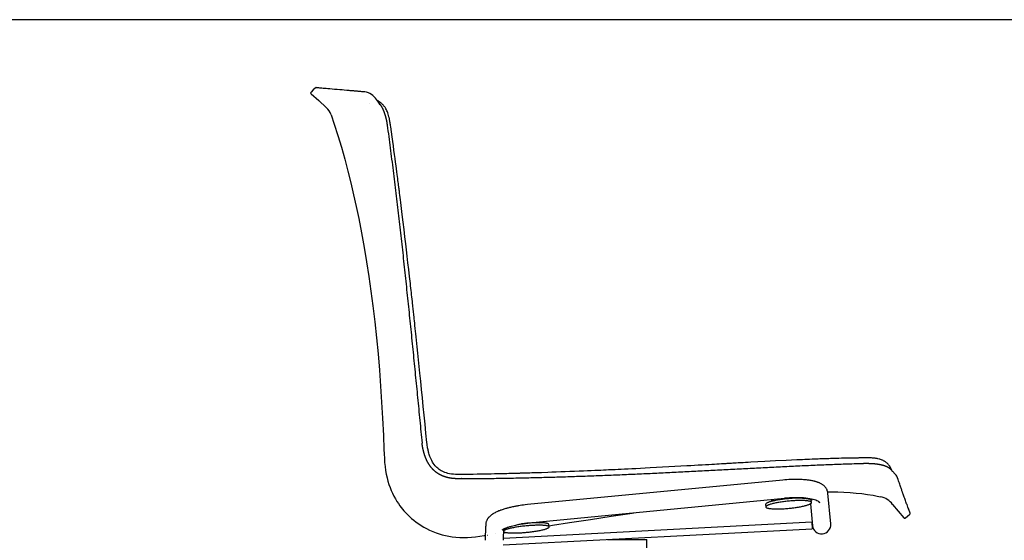
# Model space of a CAD drawing. Extents: x 90 to 2583, y 46 to 1800.
# Drawn here: x 1276 to 2136, y 1346 to 1800 of the extents above; entities that cross this region are included whole.
import ezdxf

# ---------------------------------------------------------------- set-up
doc = ezdxf.new("R2010")
doc.units = 0
doc.header["$LTSCALE"] = 9
doc.layers.get('0').update_dxf_attribs({"linetype": 'CONTINUOUS'})

msp = doc.modelspace()

# ---------------------------------------------------------------- linework, layer by layer
at = {"color": 7, "linetype": 'CONTINUOUS'}
for p, q in [((2583, 1800), (90, 1800)), ((1530.67, 1735.45), (1530.67, 1735.45)), ((1581.65, 1727.01), (1581.75, 1726.87)), ((1631.74, 1431.2), (1631.74, 1431.19)), ((2036.7, 1407.82), (2036.71, 1407.81)), ((2037.25, 1407.21), (2037.18, 1407.43)), ((2037.21, 1407.35), (2037.27, 1407.19)), ((2040.82, 1403.32), (2040.47, 1403.7)), ((1942.48, 1398.52), (1719.5, 1377.05)), ((1984.32, 1360.26), (1981.73, 1387.08)), ((1721.03, 1361.12), (1944.01, 1382.59)), ((1927.44, 1377.24), (1927.65, 1375.08)), ((1932.64, 1381.5), (1932.69, 1380.89)), ((1957.64, 1382.81), (1957.64, 1382.97)), ((1966.55, 1377.83), (1968.39, 1358.71)), ((1967.47, 1378.91), (1967.26, 1381.07)), ((2038.27, 1377.26), (2038.27, 1377.26)), ((1683.15, 1358.46), (1683.15, 1358.48)), ((1698.6, 1347.94), (1967.79, 1362.04)), ((1738.45, 1357.64), (1738.24, 1359.81)), ((1967.79, 1362.04), (1968.1, 1356.05)), ((1984.32, 1360.16), (1984.32, 1360.26)), ((1984.33, 1360.14), (1984.32, 1360.16)), ((2048.02, 1365.66), (2048.02, 1365.66)), ((2048.02, 1365.66), (2048.02, 1365.66)), ((1684.51, 1350.46), (1684.58, 1350.47)), ((1691.97, 1351.5), (1691.95, 1351.5)), ((1698.45, 1355.73), (1698.64, 1353.81)), ((1698.47, 1341.92), (1968.1, 1356.05)), ((1698.82, 1352.63), (1700.38, 1352.87)), ((1977, 1351.68), (1977.02, 1351.68)), ((1789.4, 1346.69), (1823.79, 1346.69)), ((1823.79, 1335.19), (1823.79, 1346.69))]:
    msp.add_line(p, q, dxfattribs=at)
at = {"color": 7, "linetype": 'CONTINUOUS', "flags": 128}
for points in [[(1534.11, 1740.41), (1532.53, 1738.82), (1530.62, 1736.89)], [(1577.43, 1737.03), (1576.22, 1737.13), (1575.12, 1737.23), (1574.13, 1737.31), (1573.23, 1737.39), (1572.44, 1737.46), (1571.75, 1737.51), (1571.16, 1737.57), (1570.66, 1737.61), (1570.24, 1737.64), (1569.91, 1737.67), (1569.67, 1737.69), (1569.49, 1737.71), (1569.3, 1737.72), (1568.96, 1737.75), (1568.58, 1737.78), (1568.08, 1737.83), (1567.52, 1737.87), (1566.91, 1737.93), (1566.23, 1737.98), (1565.51, 1738.05), (1564.75, 1738.11), (1564, 1738.17), (1561.76, 1738.37), (1559.67, 1738.54), (1557.71, 1738.71), (1555.9, 1738.87), (1553.46, 1739.07), (1551.2, 1739.27), (1549.11, 1739.45), (1547.18, 1739.62), (1545.4, 1739.77), (1543.91, 1739.91), (1542.55, 1740.03), (1541.31, 1740.14), (1540.19, 1740.25), (1539.2, 1740.34), (1538.32, 1740.42), (1537.57, 1740.49), (1537.33, 1740.51), (1537.11, 1740.53), (1536.9, 1740.55), (1536.71, 1740.57), (1536.52, 1740.59), (1536.37, 1740.6), (1536.21, 1740.62), (1536.05, 1740.63), (1535.89, 1740.65), (1535.73, 1740.66), (1535.56, 1740.68), (1535.4, 1740.69), (1535.25, 1740.71), (1535.11, 1740.72), (1535, 1740.73), (1534.91, 1740.74), (1534.85, 1740.74), (1534.83, 1740.75)], [(1530.67, 1735.45), (1537.32, 1729.44), (1543.98, 1723.44)], [(1591.05, 1725.9), (1589.53, 1728.02), (1587.83, 1730.39)], [(1600.17, 1706.63), (1600.02, 1707.63), (1599.9, 1708.45), (1599.8, 1709.1), (1599.73, 1709.58), (1599.68, 1709.9), (1599.63, 1710.22), (1599.55, 1710.74), (1599.45, 1711.27), (1599.35, 1711.88), (1599.24, 1712.49), (1599.12, 1713.15), (1599, 1713.75), (1598.89, 1714.28), (1598.77, 1714.83), (1598.64, 1715.4), (1598.37, 1716.45), (1598.05, 1717.54), (1597.67, 1718.68), (1597.27, 1719.71), (1596.9, 1720.59), (1596.49, 1721.43), (1596.04, 1722.27), (1595.6, 1723), (1595.32, 1723.44), (1594.97, 1723.95), (1594.62, 1724.42), (1594.29, 1724.85), (1593.9, 1725.31), (1593.49, 1725.77), (1593.15, 1726.12), (1592.83, 1726.43), (1592.43, 1726.81), (1592, 1727.19), (1591.61, 1727.5), (1591.22, 1727.81), (1590.77, 1728.13), (1590.32, 1728.43), (1589.96, 1728.66), (1589.61, 1728.87), (1589.18, 1729.11), (1588.71, 1729.35), (1588.51, 1729.45)], [(1548.11, 1717.15), (1550.84, 1709.02), (1554.05, 1698.91), (1557.11, 1688.7), (1560.03, 1678.4), (1562.79, 1668.02), (1565.38, 1657.75), (1567.83, 1647.41), (1570.15, 1637), (1572.34, 1626.54), (1574.79, 1614.01), (1577.08, 1601.41), (1579.19, 1588.75), (1581.16, 1576.04), (1582.97, 1563.28), (1584.63, 1550.49), (1586.28, 1536.5), (1587.78, 1522.5), (1589.11, 1508.48), (1590.31, 1494.47), (1591.36, 1480.46), (1592.28, 1466.48), (1593.07, 1452.53), (1593.81, 1437.24), (1594.3, 1425.14)], [(1631.75, 1431.2), (1630.93, 1439.34), (1630.13, 1447.32), (1629.35, 1455.12), (1628.58, 1462.75), (1627.83, 1470.21), (1627.1, 1477.51), (1626.37, 1484.63), (1625.66, 1491.59), (1625.05, 1497.58), (1624.45, 1503.43), (1623.86, 1509.16), (1623.28, 1514.76), (1622.98, 1517.64), (1622.68, 1520.48), (1622.38, 1523.28), (1622.1, 1525.94), (1621.84, 1528.44), (1621.59, 1530.79), (1621.34, 1533.17), (1621.11, 1535.36), (1620.89, 1537.37), (1620.7, 1539.18), (1620.52, 1540.81), (1620.37, 1542.26), (1620.23, 1543.51), (1620.12, 1544.5), (1620.03, 1545.35), (1619.96, 1546.05), (1619.89, 1546.67), (1619.81, 1547.45), (1619.7, 1548.42), (1619.57, 1549.58), (1619.43, 1550.94), (1619.26, 1552.48), (1619.07, 1554.22), (1618.86, 1556.14), (1618.63, 1558.26), (1618.43, 1560.06), (1618.22, 1561.98), (1618, 1563.97), (1617.78, 1565.95), (1617.56, 1567.92), (1617.34, 1569.86), (1616.64, 1576.12), (1615.95, 1582.19), (1615.28, 1588.05), (1614.63, 1593.71), (1613.99, 1599.18), (1613.38, 1604.44), (1612.64, 1610.62), (1611.88, 1616.97), (1611.1, 1623.48), (1610.28, 1630.14), (1609.97, 1632.71), (1609.64, 1635.3), (1609.32, 1637.92), (1609, 1640.5), (1608.7, 1642.88), (1608.42, 1645.06), (1608.17, 1647.03), (1607.95, 1648.8), (1607.75, 1650.35), (1607.62, 1651.39), (1607.5, 1652.3), (1607.45, 1652.7), (1607.41, 1653.01), (1607.38, 1653.23), (1607.36, 1653.35), (1607.35, 1653.48), (1607.3, 1653.85), (1607.22, 1654.44), (1607.13, 1655.16), (1607.02, 1656.05), (1606.88, 1657.12), (1606.72, 1658.36), (1606.53, 1659.79), (1606.33, 1661.39), (1606.09, 1663.17), (1605.84, 1665.12), (1605.56, 1667.25), (1605.22, 1669.85), (1604.84, 1672.67), (1604.44, 1675.71), (1604, 1678.97), (1603.54, 1682.46), (1603.03, 1686.16), (1602.53, 1689.86), (1601.99, 1693.76), (1601.42, 1697.85), (1600.81, 1702.14), (1600.17, 1706.63)], [(1663.04, 1403.37), (1660.77, 1403.31), (1658.65, 1403.3), (1656.68, 1403.37), (1654.85, 1403.51), (1653.14, 1403.71), (1651.59, 1403.98), (1650.15, 1404.3), (1648.81, 1404.67), (1647.57, 1405.09), (1646.29, 1405.6), (1645.15, 1406.14), (1644.15, 1406.69), (1643.26, 1407.24), (1642.48, 1407.78), (1641.81, 1408.29), (1641.2, 1408.8), (1640.53, 1409.4), (1639.8, 1410.12), (1639.03, 1410.98), (1638.22, 1411.98), (1637.39, 1413.15), (1636.72, 1414.23), (1636.05, 1415.42), (1635.45, 1416.62), (1634.93, 1417.79), (1634.48, 1418.93), (1634.11, 1419.96), (1633.79, 1420.93), (1633.52, 1421.85), (1633.28, 1422.71), (1633.08, 1423.5), (1632.89, 1424.32), (1632.75, 1424.99), (1632.59, 1425.75), (1632.42, 1426.62), (1632.25, 1427.58), (1632.08, 1428.65), (1631.91, 1429.85), (1631.75, 1431.19)], [(1594.31, 1425.14), (1594.46, 1421.24), (1594.64, 1417.45), (1594.9, 1413.78), (1595.26, 1410.24), (1595.72, 1406.83), (1596.29, 1403.55), (1596.98, 1400.42), (1597.76, 1397.42), (1598.64, 1394.58), (1599.6, 1391.88), (1600.63, 1389.33), (1601.72, 1386.93), (1602.98, 1384.42), (1604.28, 1382.09), (1605.59, 1379.93), (1606.9, 1377.95), (1608.19, 1376.13), (1609.45, 1374.47), (1610.6, 1373.05), (1611.71, 1371.76), (1612.76, 1370.58), (1613.87, 1369.4), (1615.1, 1368.15), (1616.66, 1366.66), (1618.39, 1365.11), (1620.32, 1363.5), (1622.44, 1361.86), (1624.77, 1360.21), (1626.88, 1358.84), (1629.14, 1357.48), (1631.55, 1356.16), (1634.13, 1354.89), (1636.86, 1353.68), (1639.76, 1352.56), (1642.37, 1351.67), (1645.1, 1350.87), (1647.94, 1350.16), (1650.9, 1349.57), (1653.96, 1349.09), (1657.13, 1348.74), (1660.4, 1348.53), (1663.75, 1348.46), (1667.2, 1348.53), (1670.72, 1348.74), (1674.33, 1349.07), (1678.01, 1349.52), (1681.77, 1350.05), (1682.69, 1350.19)], [(2008.12, 1417.74), (2004.9, 1417.69), (2001.86, 1417.64), (1998.99, 1417.58), (1996.28, 1417.52), (1993.75, 1417.46), (1991.38, 1417.4), (1989.31, 1417.34), (1987.38, 1417.29), (1985.61, 1417.24), (1983.98, 1417.19), (1982.51, 1417.14), (1981.18, 1417.1), (1980, 1417.06), (1978.98, 1417.03), (1978.1, 1417), (1977.38, 1416.97), (1976.5, 1416.94), (1975.63, 1416.91), (1974.75, 1416.88), (1973.39, 1416.83), (1971.8, 1416.77), (1969.99, 1416.7), (1967.96, 1416.62), (1965.7, 1416.53), (1963.78, 1416.45), (1961.71, 1416.37), (1959.51, 1416.27), (1957.17, 1416.17), (1954.7, 1416.06), (1945.26, 1415.61), (1935.92, 1415.14), (1926.68, 1414.66), (1914.64, 1414), (1912.29, 1413.87), (1909.95, 1413.74), (1907.69, 1413.62), (1905.62, 1413.5), (1903.59, 1413.39), (1901.78, 1413.29), (1900.19, 1413.2), (1898.82, 1413.12), (1897.66, 1413.05), (1896.73, 1413), (1896.15, 1412.97), (1895.69, 1412.94), (1895.16, 1412.91), (1894.47, 1412.87), (1893.62, 1412.82), (1892.62, 1412.77), (1890.86, 1412.67), (1888.98, 1412.56), (1886.99, 1412.44), (1884.89, 1412.32), (1882.69, 1412.2), (1880.38, 1412.07), (1877.95, 1411.93), (1874.99, 1411.76), (1871.89, 1411.58), (1868.63, 1411.4), (1865.32, 1411.21), (1862, 1411.02), (1858.68, 1410.84), (1842.95, 1409.96), (1826.63, 1409.09), (1822.33, 1408.86), (1818.1, 1408.64), (1814.08, 1408.44), (1810.66, 1408.26), (1807.42, 1408.1), (1804.34, 1407.95), (1801.43, 1407.81), (1798.68, 1407.68), (1796.11, 1407.55), (1794.03, 1407.46), (1792.08, 1407.37), (1790.19, 1407.28), (1788.16, 1407.18), (1785.98, 1407.09), (1783.64, 1406.98), (1781.15, 1406.87), (1778.23, 1406.74), (1775.13, 1406.61), (1771.83, 1406.47), (1768.35, 1406.32), (1764.68, 1406.17), (1760.69, 1406.01), (1756.56, 1405.85), (1752.5, 1405.69), (1748.53, 1405.54), (1744.66, 1405.4), (1740.88, 1405.27), (1737.19, 1405.14), (1731.69, 1404.95), (1726.42, 1404.78), (1724.81, 1404.73), (1723.22, 1404.68), (1721.66, 1404.64), (1720.12, 1404.59), (1718.67, 1404.55), (1717, 1404.5), (1715.55, 1404.45), (1714.31, 1404.42), (1713.29, 1404.39), (1712.49, 1404.37), (1712.14, 1404.36), (1711.81, 1404.35), (1711.48, 1404.34), (1711.14, 1404.33), (1710.71, 1404.32), (1710.12, 1404.3), (1709.39, 1404.28), (1708.49, 1404.26), (1707.44, 1404.23), (1706.21, 1404.2), (1704.81, 1404.16), (1703.26, 1404.13), (1701.54, 1404.08), (1699.65, 1404.04), (1697.65, 1403.99), (1695.49, 1403.94), (1693.17, 1403.89), (1690.69, 1403.83), (1688.01, 1403.78), (1685.16, 1403.72), (1682.15, 1403.67), (1678.98, 1403.61), (1675.64, 1403.56), (1672.21, 1403.5), (1668.62, 1403.45), (1664.87, 1403.4), (1663.04, 1403.37)], [(2036.97, 1408.25), (2036.7, 1408.9), (2036.43, 1409.43), (2036.2, 1409.84), (2036.03, 1410.11), (2035.93, 1410.27), (2035.82, 1410.44), (2035.69, 1410.63), (2035.41, 1411.02), (2035.1, 1411.42), (2034.78, 1411.81), (2034.35, 1412.29), (2033.95, 1412.7), (2033.52, 1413.1), (2033.01, 1413.56), (2032.39, 1414.04), (2031.95, 1414.36), (2031.54, 1414.63), (2031.21, 1414.84), (2030.84, 1415.06), (2030.35, 1415.33), (2029.91, 1415.55), (2029.56, 1415.72), (2029.18, 1415.89), (2028.48, 1416.18), (2027.82, 1416.42), (2027.17, 1416.63), (2026.4, 1416.85), (2025.46, 1417.07), (2024.76, 1417.22), (2024.19, 1417.32), (2023.7, 1417.4), (2023.14, 1417.48), (2022.5, 1417.55), (2021.82, 1417.62), (2021.19, 1417.68), (2020.61, 1417.72), (2019.95, 1417.75), (2019.25, 1417.79), (2018.71, 1417.8), (2018.23, 1417.82), (2017.58, 1417.83), (2016.8, 1417.84), (2015.88, 1417.84), (2015.1, 1417.84), (2014.33, 1417.84), (2013.53, 1417.83), (2012.8, 1417.83), (2012.13, 1417.82), (2011.41, 1417.81), (2010.6, 1417.79), (2009.73, 1417.77), (2008.88, 1417.75), (2008.11, 1417.74)], [(2040.82, 1403.32), (2040.47, 1403.7), (2040.2, 1403.99), (2040.12, 1404.08), (2040.06, 1404.15), (2039.9, 1404.32), (2039.66, 1404.58), (2039.37, 1404.9), (2039.04, 1405.25), (2038.65, 1405.68), (2038.26, 1406.1), (2037.88, 1406.52), (2037.67, 1406.74), (2037.45, 1406.99), (2037.12, 1407.35), (2036.7, 1407.81)], [(2037.35, 1407.1), (2037.26, 1407.36), (2037.16, 1407.67), (2037.06, 1407.97), (2036.97, 1408.25)], [(1981.73, 1387.07), (1981.67, 1387.61), (1981.58, 1388.06), (1981.49, 1388.48), (1981.4, 1388.81), (1981.28, 1389.18), (1981.14, 1389.58), (1981, 1389.93), (1980.87, 1390.21), (1980.76, 1390.44), (1980.52, 1390.88), (1980.22, 1391.38), (1979.97, 1391.74), (1979.77, 1392.01), (1979.47, 1392.39), (1979.1, 1392.81), (1978.77, 1393.14), (1978.47, 1393.43), (1978.14, 1393.72), (1977.74, 1394.05), (1977.27, 1394.4), (1976.85, 1394.69), (1976.34, 1395.01), (1975.81, 1395.31), (1975.28, 1395.58), (1974.77, 1395.83), (1974.56, 1395.92), (1974.32, 1396.03), (1974.02, 1396.15), (1973.69, 1396.29), (1973.42, 1396.39), (1973.23, 1396.46), (1973.09, 1396.51), (1972.8, 1396.61), (1972.43, 1396.74), (1971.97, 1396.89), (1971.46, 1397.04), (1970.94, 1397.19), (1970.44, 1397.32), (1969.94, 1397.45), (1969.46, 1397.56), (1968.69, 1397.73), (1968, 1397.87), (1967.26, 1398.01), (1966.42, 1398.15), (1965.54, 1398.29), (1964.69, 1398.41), (1963.92, 1398.5), (1963.2, 1398.58), (1962.39, 1398.67), (1961.45, 1398.75), (1960.37, 1398.84), (1959.39, 1398.9), (1958.36, 1398.96), (1957.43, 1399), (1956.62, 1399.03), (1956.19, 1399.04), (1955.8, 1399.05), (1955.47, 1399.05), (1955.15, 1399.06), (1954.73, 1399.06), (1953.96, 1399.07), (1952.97, 1399.07), (1951.77, 1399.05), (1950.35, 1399.02), (1949.06, 1398.98), (1947.63, 1398.91), (1946.05, 1398.81), (1944.33, 1398.69), (1942.48, 1398.52)], [(2053.6, 1369.83), (2053.59, 1369.84), (2053.58, 1369.88), (2053.56, 1369.93), (2053.53, 1370.01), (2053.49, 1370.1), (2053.45, 1370.21), (2053.4, 1370.33), (2053.36, 1370.44), (2053.31, 1370.56), (2053.27, 1370.68), (2053.22, 1370.8), (2053.17, 1370.93), (2053.12, 1371.05), (2053.08, 1371.17), (2053.03, 1371.28), (2052.99, 1371.4), (2052.94, 1371.52), (2052.89, 1371.66), (2052.83, 1371.79), (2052.7, 1372.14), (2052.55, 1372.52), (2052.28, 1373.23), (2051.97, 1374.04), (2051.62, 1374.95), (2051.24, 1375.96), (2050.82, 1377.06), (2050.51, 1377.88), (2050.18, 1378.75), (2049.84, 1379.66), (2049.49, 1380.6), (2049.14, 1381.57), (2048.78, 1382.53), (2048.44, 1383.48), (2048.09, 1384.43), (2047.76, 1385.37), (2047.65, 1385.66), (2047.54, 1385.98), (2047.41, 1386.33), (2047.28, 1386.71), (2047.13, 1387.12), (2046.98, 1387.56), (2046.81, 1388.04), (2046.61, 1388.61), (2046.4, 1389.22), (2046.17, 1389.87), (2045.93, 1390.57), (2045.67, 1391.32), (2045.4, 1392.12), (2045.11, 1392.96), (2044.8, 1393.86), (2044.49, 1394.81), (2044.15, 1395.82), (2043.8, 1396.86), (2043.44, 1397.96), (2043.06, 1399.12), (2042.66, 1400.33)], [(1981.54, 1388.18), (1984.76, 1388.19), (1990.33, 1388.1), (1995.8, 1387.91), (2001.15, 1387.62), (2006.37, 1387.2), (2011.45, 1386.67), (2016.38, 1386.01), (2021.15, 1385.21), (2024.79, 1384.49), (2027.67, 1383.82)], [(1719.5, 1377.05), (1717.68, 1376.86), (1716.02, 1376.67), (1714.55, 1376.47), (1713.24, 1376.28), (1712.16, 1376.12), (1711.24, 1375.97), (1710.48, 1375.84), (1709.87, 1375.73), (1709.36, 1375.63), (1708.81, 1375.53), (1708.2, 1375.41), (1707.45, 1375.26), (1706.63, 1375.09), (1705.74, 1374.9), (1704.82, 1374.69), (1703.98, 1374.48), (1703.18, 1374.29), (1702.48, 1374.11), (1701.87, 1373.95), (1701.28, 1373.78), (1700.61, 1373.6), (1699.87, 1373.38), (1699.06, 1373.13), (1698.2, 1372.86), (1697.36, 1372.58), (1696.67, 1372.34), (1696.12, 1372.14), (1695.69, 1371.98), (1695.19, 1371.79), (1694.59, 1371.55), (1693.74, 1371.2), (1692.85, 1370.8), (1692.03, 1370.42), (1691.29, 1370.05), (1690.63, 1369.69), (1690.04, 1369.36), (1689.69, 1369.15), (1689.37, 1368.95), (1689.05, 1368.75), (1688.66, 1368.49), (1688.29, 1368.23), (1687.89, 1367.93), (1687.54, 1367.65), (1687.25, 1367.42), (1686.89, 1367.1), (1686.59, 1366.82), (1686.3, 1366.53), (1686.01, 1366.23), (1685.82, 1366.02), (1685.58, 1365.75), (1685.31, 1365.42), (1685.08, 1365.1), (1684.89, 1364.83), (1684.72, 1364.57), (1684.36, 1363.97), (1684.01, 1363.29), (1683.76, 1362.69), (1683.65, 1362.4), (1683.54, 1362.07), (1683.44, 1361.7), (1683.35, 1361.34), (1683.25, 1360.88), (1683.17, 1360.31), (1683.12, 1359.64)], [(1961.01, 1382.73), (1960.64, 1382.75), (1959.83, 1382.78), (1958.98, 1382.8), (1958.11, 1382.81), (1957.2, 1382.81), (1956.27, 1382.8), (1955.31, 1382.78), (1954.32, 1382.75), (1953.32, 1382.72), (1952.3, 1382.67), (1951.27, 1382.61), (1950.22, 1382.54), (1949.17, 1382.46), (1948.11, 1382.37), (1947.05, 1382.27), (1945.99, 1382.16), (1944.94, 1382.05), (1943.89, 1381.93), (1942.85, 1381.8), (1941.82, 1381.66), (1940.81, 1381.51), (1939.82, 1381.36), (1938.85, 1381.2), (1937.91, 1381.04), (1936.99, 1380.87), (1936.1, 1380.69), (1935.24, 1380.51), (1934.42, 1380.33), (1933.63, 1380.14), (1932.88, 1379.96), (1932.17, 1379.76), (1931.51, 1379.57), (1930.89, 1379.38), (1930.32, 1379.18), (1929.79, 1378.99), (1929.32, 1378.79), (1928.89, 1378.6), (1928.52, 1378.41), (1928.21, 1378.22), (1927.94, 1378.03), (1927.73, 1377.85), (1927.58, 1377.67), (1927.48, 1377.49), (1927.44, 1377.32), (1927.44, 1377.24)], [(1947.86, 1373.88), (1948.92, 1373.99), (1949.97, 1374.1), (1951.02, 1374.22), (1952.06, 1374.35), (1953.09, 1374.49), (1954.1, 1374.64), (1955.09, 1374.79), (1956.06, 1374.95), (1957.01, 1375.11), (1957.93, 1375.28), (1958.82, 1375.46), (1959.67, 1375.64), (1960.5, 1375.82), (1961.28, 1376.01), (1962.03, 1376.19), (1962.74, 1376.39), (1963.4, 1376.58), (1964.02, 1376.77), (1964.6, 1376.97), (1965.12, 1377.16), (1965.59, 1377.36), (1966.02, 1377.55), (1966.39, 1377.74), (1966.71, 1377.93), (1966.97, 1378.12), (1967.18, 1378.3), (1967.33, 1378.48), (1967.43, 1378.66), (1967.47, 1378.83), (1967.45, 1378.99), (1967.38, 1379.15), (1967.25, 1379.31), (1967.07, 1379.45), (1966.83, 1379.59), (1966.53, 1379.73), (1966.19, 1379.85), (1965.79, 1379.97), (1965.33, 1380.08), (1964.83, 1380.18), (1964.28, 1380.27), (1963.68, 1380.35), (1963.03, 1380.42), (1962.34, 1380.49), (1961.61, 1380.54), (1960.84, 1380.58), (1960.04, 1380.61), (1959.19, 1380.64), (1958.32, 1380.65), (1957.41, 1380.65), (1956.47, 1380.64), (1955.51, 1380.62), (1954.53, 1380.59), (1953.53, 1380.55), (1952.51, 1380.5), (1951.48, 1380.44), (1950.43, 1380.37), (1949.38, 1380.29), (1948.32, 1380.21), (1947.26, 1380.11), (1946.2, 1380), (1945.15, 1379.89), (1944.1, 1379.76), (1943.06, 1379.63), (1942.03, 1379.49), (1941.02, 1379.35), (1940.03, 1379.2), (1939.06, 1379.04), (1938.11, 1378.87), (1937.2, 1378.7), (1936.31, 1378.53), (1935.45, 1378.35), (1934.62, 1378.17), (1933.84, 1377.98), (1933.09, 1377.79), (1932.38, 1377.6), (1931.72, 1377.41), (1931.1, 1377.21), (1930.52, 1377.02), (1930, 1376.83), (1929.53, 1376.63), (1929.1, 1376.44), (1928.73, 1376.25), (1928.41, 1376.06), (1928.15, 1375.87), (1927.94, 1375.69), (1927.79, 1375.51), (1927.69, 1375.33), (1927.65, 1375.16), (1927.67, 1374.99), (1927.74, 1374.83), (1927.87, 1374.68), (1928.05, 1374.53), (1928.29, 1374.39), (1928.59, 1374.26), (1928.93, 1374.13), (1929.34, 1374.02), (1929.79, 1373.91), (1930.29, 1373.81), (1930.84, 1373.72), (1931.44, 1373.63), (1932.09, 1373.56), (1932.78, 1373.5), (1933.51, 1373.45), (1934.28, 1373.4), (1935.09, 1373.37), (1935.93, 1373.35), (1936.81, 1373.34), (1937.71, 1373.34), (1938.65, 1373.35), (1939.61, 1373.37), (1940.59, 1373.4), (1941.59, 1373.43), (1942.61, 1373.48), (1943.65, 1373.54), (1944.69, 1373.61), (1945.74, 1373.69), (1946.8, 1373.78), (1947.86, 1373.88)], [(1934.07, 1380.25), (1933.81, 1380.31), (1933.49, 1380.39), (1933.22, 1380.48), (1933, 1380.57), (1932.84, 1380.67), (1932.74, 1380.77), (1932.69, 1380.88), (1932.71, 1380.99), (1932.77, 1381.1), (1932.9, 1381.21), (1933.08, 1381.33), (1933.31, 1381.44), (1933.6, 1381.56), (1933.71, 1381.6)], [(1943.98, 1382.94), (1946.15, 1383.13), (1948.29, 1383.27), (1950.4, 1383.37), (1952.5, 1383.42), (1954.56, 1383.43), (1956.55, 1383.4), (1958.46, 1383.33), (1960.48, 1383.2), (1962.4, 1383.03), (1964.22, 1382.81), (1965.89, 1382.56), (1967.43, 1382.26), (1968.84, 1381.94), (1970.09, 1381.58), (1971.2, 1381.19), (1972.15, 1380.79), (1972.94, 1380.36), (1973.56, 1379.91), (1974.01, 1379.46), (1974.3, 1378.99), (1974.43, 1378.51)], [(1943.98, 1382.94), (1946.15, 1383.12), (1948.29, 1383.26), (1950.4, 1383.36), (1952.5, 1383.42), (1954.55, 1383.43), (1956.54, 1383.39), (1958.45, 1383.32), (1960.47, 1383.2), (1962.39, 1383.02), (1964.2, 1382.81), (1965.88, 1382.55), (1967.42, 1382.26), (1968.82, 1381.93), (1970.08, 1381.57), (1971.18, 1381.19), (1972.13, 1380.78), (1972.92, 1380.35), (1973.54, 1379.91), (1973.99, 1379.45), (1974.28, 1378.99), (1974.41, 1378.5)], [(1944.01, 1382.59), (1945.34, 1382.71), (1946.49, 1382.8), (1947.47, 1382.87), (1948.28, 1382.92), (1948.93, 1382.95), (1950.1, 1383), (1951.38, 1383.04), (1952.22, 1383.05), (1952.92, 1383.06), (1953.49, 1383.06), (1954.05, 1383.06), (1954.73, 1383.06), (1955.53, 1383.04), (1956.34, 1383.02), (1957.25, 1382.99), (1958.13, 1382.94), (1958.91, 1382.9), (1959.58, 1382.85), (1960.2, 1382.8), (1960.91, 1382.73), (1961.48, 1382.67), (1961.99, 1382.61), (1962.42, 1382.56), (1962.79, 1382.51), (1963.2, 1382.45), (1963.68, 1382.38), (1964.21, 1382.29), (1964.68, 1382.21), (1965.23, 1382.1), (1965.7, 1382), (1966.11, 1381.91), (1966.55, 1381.79), (1966.93, 1381.69), (1967.18, 1381.61), (1967.41, 1381.54), (1967.65, 1381.46), (1967.84, 1381.39), (1967.99, 1381.33), (1968.08, 1381.28), (1968.13, 1381.26), (1968.14, 1381.25)], [(2038.27, 1377.26), (2043.14, 1371.46), (2048.02, 1365.66)], [(1738.35, 1358.67), (1741.42, 1359.13), (1756.13, 1361.38), (1774.47, 1364.18), (1792.71, 1366.95), (1810.87, 1369.69), (1812.49, 1369.93)], [(2049.43, 1365.54), (2051.16, 1366.99), (2053.25, 1368.75)], [(1683.12, 1359.64), (1683.07, 1358.67), (1683.03, 1357.77), (1682.99, 1356.93), (1682.96, 1356.14), (1682.93, 1355.41), (1682.9, 1354.75), (1682.87, 1354.13), (1682.84, 1353.56), (1682.82, 1353.03), (1682.79, 1352.45), (1682.77, 1351.92), (1682.75, 1351.44), (1682.73, 1351.01), (1682.71, 1350.62), (1682.69, 1350.28), (1682.68, 1350.01), (1682.67, 1349.76), (1682.66, 1349.53), (1682.65, 1349.3), (1682.63, 1349.07), (1682.62, 1348.84), (1682.61, 1348.62), (1682.59, 1348.22), (1682.58, 1347.84), (1682.56, 1347.47), (1682.54, 1347.14), (1682.53, 1346.83), (1682.51, 1346.54), (1682.5, 1346.32), (1682.5, 1346.18), (1682.5, 1346.13), (1682.5, 1346.14)], [(1697.61, 1355.21), (1697.62, 1355.22), (1697.75, 1355.31), (1697.98, 1355.45), (1698.29, 1355.64), (1698.7, 1355.86), (1698.92, 1355.97), (1699.14, 1356.08), (1699.35, 1356.18), (1699.54, 1356.27), (1699.8, 1356.38), (1700.14, 1356.53), (1700.54, 1356.69), (1700.93, 1356.84), (1701.28, 1356.98), (1701.77, 1357.16), (1702.27, 1357.34), (1702.87, 1357.55), (1703.5, 1357.75), (1704.09, 1357.93), (1704.68, 1358.11), (1705.7, 1358.4), (1706.83, 1358.7), (1708.06, 1359.01), (1709.38, 1359.31), (1710.28, 1359.5), (1711.07, 1359.66), (1711.7, 1359.79), (1712.34, 1359.91), (1713.1, 1360.05), (1713.98, 1360.2), (1714.58, 1360.3), (1715.16, 1360.39), (1715.73, 1360.47), (1716.29, 1360.56), (1716.95, 1360.65), (1717.74, 1360.75), (1718.68, 1360.87), (1719.78, 1360.99), (1721.03, 1361.12)], [(1718.81, 1352.96), (1719.87, 1353.06), (1720.93, 1353.18), (1721.97, 1353.3), (1723.01, 1353.43), (1724.04, 1353.56), (1725.05, 1353.7), (1726.04, 1353.85), (1727.01, 1354), (1727.96, 1354.15), (1728.88, 1354.31), (1729.77, 1354.48), (1730.63, 1354.65), (1731.46, 1354.82), (1732.24, 1354.99), (1732.99, 1355.17), (1733.7, 1355.35), (1734.37, 1355.52), (1734.99, 1355.7), (1735.56, 1355.88), (1736.09, 1356.06), (1736.56, 1356.24), (1736.99, 1356.42), (1737.36, 1356.59), (1737.68, 1356.76), (1737.95, 1356.93), (1738.16, 1357.1), (1738.31, 1357.26), (1738.41, 1357.42), (1738.45, 1357.57), (1738.44, 1357.72), (1738.37, 1357.86), (1738.24, 1358), (1738.06, 1358.13), (1737.82, 1358.25), (1737.53, 1358.36), (1737.18, 1358.47), (1736.78, 1358.57), (1736.33, 1358.66), (1735.83, 1358.75), (1735.28, 1358.82), (1734.68, 1358.89), (1734.04, 1358.95), (1733.35, 1359), (1732.62, 1359.03), (1731.85, 1359.06), (1731.04, 1359.08), (1730.2, 1359.1), (1729.33, 1359.1), (1728.42, 1359.09), (1727.49, 1359.07), (1726.53, 1359.04), (1725.55, 1359.01), (1724.54, 1358.96), (1723.52, 1358.91), (1722.49, 1358.84), (1721.45, 1358.77), (1720.4, 1358.69), (1719.34, 1358.6), (1718.28, 1358.5), (1717.22, 1358.39), (1716.16, 1358.28), (1715.11, 1358.16), (1714.08, 1358.03), (1713.05, 1357.9), (1712.04, 1357.76), (1711.05, 1357.61), (1710.08, 1357.46), (1709.13, 1357.3), (1708.21, 1357.14), (1707.32, 1356.98), (1706.46, 1356.81), (1705.63, 1356.64), (1704.84, 1356.46), (1704.09, 1356.29), (1703.39, 1356.11), (1702.72, 1355.93), (1702.1, 1355.75), (1701.53, 1355.57), (1701, 1355.39), (1700.52, 1355.22), (1700.1, 1355.04), (1699.73, 1354.86), (1699.41, 1354.69), (1699.14, 1354.52), (1698.93, 1354.36), (1698.78, 1354.2), (1698.68, 1354.04), (1698.64, 1353.89), (1698.65, 1353.74), (1698.72, 1353.6), (1698.85, 1353.46), (1699.03, 1353.33), (1699.27, 1353.21), (1699.56, 1353.09), (1699.91, 1352.98), (1700.31, 1352.88), (1700.76, 1352.79), (1701.26, 1352.71), (1701.81, 1352.63), (1702.41, 1352.57), (1703.05, 1352.51), (1703.74, 1352.46), (1704.47, 1352.42), (1705.24, 1352.39), (1706.04, 1352.37), (1706.89, 1352.36), (1707.76, 1352.36), (1708.67, 1352.37), (1709.6, 1352.39), (1710.56, 1352.41), (1711.54, 1352.45), (1712.54, 1352.5), (1713.56, 1352.55), (1714.6, 1352.61), (1715.64, 1352.69), (1716.69, 1352.77), (1717.75, 1352.86), (1718.81, 1352.96)], [(1738.24, 1359.81), (1738.23, 1359.89), (1738.16, 1360.03), (1738.03, 1360.16), (1737.85, 1360.29), (1737.61, 1360.42), (1737.32, 1360.53), (1736.97, 1360.64), (1736.57, 1360.74), (1736.12, 1360.83), (1735.62, 1360.92), (1735.07, 1360.99), (1734.47, 1361.06), (1733.83, 1361.12), (1733.14, 1361.16), (1732.41, 1361.2), (1731.64, 1361.23), (1730.84, 1361.25), (1729.99, 1361.26), (1729.12, 1361.27), (1728.21, 1361.26), (1727.28, 1361.24), (1726.32, 1361.21), (1725.34, 1361.18), (1724.33, 1361.13), (1723.32, 1361.07), (1722.28, 1361.01), (1721.24, 1360.94), (1720.19, 1360.86), (1719.13, 1360.77), (1718.07, 1360.67), (1717.01, 1360.56), (1715.95, 1360.45), (1714.91, 1360.33), (1714.3, 1360.25)], [(1698.52, 1346.22), (1698.53, 1346.5), (1698.55, 1346.8), (1698.56, 1347.12), (1698.58, 1347.45), (1698.59, 1347.73), (1698.61, 1348.02), (1698.62, 1348.31), (1698.63, 1348.61), (1698.65, 1348.92), (1698.66, 1349.23), (1698.67, 1349.5), (1698.69, 1349.81), (1698.7, 1350.14), (1698.72, 1350.5), (1698.74, 1350.9), (1698.76, 1351.33), (1698.78, 1351.81), (1698.8, 1352.32), (1698.83, 1352.88), (1698.86, 1353.48), (1698.86, 1353.48)]]:
    msp.add_lwpolyline(points, dxfattribs=at)
at = {"color": 7, "linetype": 'CONTINUOUS'}
for points in [[(1589.87, 1727.38), (1589.97, 1727.27), (1590.07, 1727.16), (1590.16, 1727.04), (1590.26, 1726.93), (1590.35, 1726.81), (1590.45, 1726.69), (1590.54, 1726.57), (1590.63, 1726.45), (1590.73, 1726.33), (1590.82, 1726.21), (1590.91, 1726.08), (1591, 1725.96), (1591.09, 1725.83), (1591.18, 1725.7), (1591.27, 1725.57), (1591.36, 1725.44), (1591.45, 1725.3), (1591.54, 1725.17), (1591.63, 1725.03), (1591.72, 1724.89), (1591.8, 1724.75), (1591.89, 1724.61), (1591.98, 1724.47), (1592.06, 1724.32), (1592.15, 1724.18), (1592.23, 1724.03), (1592.32, 1723.89), (1592.4, 1723.74), (1592.48, 1723.59), (1592.56, 1723.43), (1592.65, 1723.28), (1592.73, 1723.13), (1592.81, 1722.97), (1592.89, 1722.81), (1592.97, 1722.65), (1593.05, 1722.49), (1593.12, 1722.33), (1593.2, 1722.17), (1593.28, 1722.01), (1593.36, 1721.84), (1593.43, 1721.68), (1593.51, 1721.51), (1593.58, 1721.34), (1593.65, 1721.17), (1593.73, 1721), (1593.8, 1720.83), (1593.87, 1720.66), (1593.94, 1720.48), (1594.01, 1720.31), (1594.08, 1720.13), (1594.15, 1719.96), (1594.22, 1719.78), (1594.29, 1719.6), (1594.36, 1719.42), (1594.42, 1719.24), (1594.49, 1719.06), (1594.56, 1718.88), (1594.62, 1718.69), (1594.69, 1718.51), (1594.75, 1718.32), (1594.81, 1718.14), (1594.87, 1717.95), (1594.93, 1717.76), (1595, 1717.57), (1595.06, 1717.38), (1595.11, 1717.19), (1595.17, 1717), (1595.23, 1716.81), (1595.29, 1716.62), (1595.35, 1716.43), (1595.4, 1716.23), (1595.46, 1716.04), (1595.51, 1715.85), (1595.56, 1715.65), (1595.62, 1715.45), (1595.67, 1715.26), (1595.72, 1715.06), (1595.77, 1714.86), (1595.82, 1714.66), (1595.87, 1714.46), (1595.92, 1714.27), (1595.97, 1714.07), (1596.02, 1713.86), (1596.07, 1713.66), (1596.11, 1713.46), (1596.16, 1713.26), (1596.21, 1713.06), (1596.25, 1712.86), (1596.29, 1712.65), (1596.34, 1712.45), (1596.38, 1712.25), (1596.42, 1712.04), (1596.46, 1711.84), (1596.5, 1711.63), (1596.54, 1711.43), (1596.58, 1711.22), (1596.62, 1711.02), (1596.66, 1710.81), (1596.7, 1710.6), (1596.74, 1710.39), (1596.78, 1710.18), (1596.81, 1709.98), (1596.85, 1709.77), (1596.88, 1709.56), (1596.92, 1709.35), (1596.95, 1709.14), (1596.99, 1708.94), (1597.02, 1708.73), (1597.05, 1708.53), (1597.08, 1708.33), (1597.11, 1708.13), (1597.14, 1707.93)], [(1597.14, 1707.93), (1597.47, 1705.46), (1597.8, 1702.99), (1598.13, 1700.52), (1598.45, 1698.05), (1598.78, 1695.59), (1599.1, 1693.12), (1599.43, 1690.65), (1599.75, 1688.18), (1600.07, 1685.71), (1600.39, 1683.24), (1600.7, 1680.77), (1601.02, 1678.3), (1601.33, 1675.83), (1601.64, 1673.36), (1601.95, 1670.89), (1602.26, 1668.42), (1602.57, 1665.94), (1602.87, 1663.47), (1603.18, 1661), (1603.48, 1658.53), (1603.78, 1656.06), (1604.08, 1653.59), (1604.38, 1651.12), (1604.68, 1648.64), (1604.97, 1646.17), (1605.27, 1643.7), (1605.56, 1641.23), (1605.86, 1638.75), (1606.15, 1636.28), (1606.44, 1633.81), (1606.73, 1631.33), (1607.01, 1628.86), (1607.3, 1626.39), (1607.58, 1623.91), (1607.87, 1621.44), (1608.15, 1618.97), (1608.43, 1616.49), (1608.71, 1614.02), (1608.99, 1611.54), (1609.27, 1609.07), (1609.55, 1606.6), (1609.82, 1604.12), (1610.1, 1601.65), (1610.37, 1599.17), (1610.65, 1596.7), (1610.92, 1594.22), (1611.19, 1591.75), (1611.46, 1589.27), (1611.73, 1586.8), (1612, 1584.32), (1612.26, 1581.85), (1612.53, 1579.37), (1612.8, 1576.9), (1613.06, 1574.42), (1613.32, 1571.94), (1613.59, 1569.47), (1613.85, 1566.99), (1614.11, 1564.52), (1614.37, 1562.04), (1614.63, 1559.56), (1614.89, 1557.09), (1615.15, 1554.61), (1615.41, 1552.14), (1615.66, 1549.66), (1615.92, 1547.18), (1616.18, 1544.71), (1616.43, 1542.23), (1616.69, 1539.75), (1616.94, 1537.28), (1617.19, 1534.8), (1617.45, 1532.32), (1617.7, 1529.85), (1617.95, 1527.37), (1618.2, 1524.89), (1618.45, 1522.42), (1618.7, 1519.94), (1618.95, 1517.46), (1619.2, 1514.99), (1619.45, 1512.51), (1619.7, 1510.03), (1619.95, 1507.55), (1620.2, 1505.08), (1620.44, 1502.6), (1620.69, 1500.12), (1620.94, 1497.65), (1621.18, 1495.17), (1621.43, 1492.69), (1621.68, 1490.21), (1621.92, 1487.74), (1622.17, 1485.26), (1622.41, 1482.78), (1622.66, 1480.31), (1622.9, 1477.83), (1623.15, 1475.35), (1623.39, 1472.87), (1623.64, 1470.4), (1623.88, 1467.92), (1624.13, 1465.44), (1624.37, 1462.96), (1624.62, 1460.49), (1624.86, 1458.01), (1625.11, 1455.53), (1625.35, 1453.05), (1625.59, 1450.58), (1625.84, 1448.1), (1626.08, 1445.62), (1626.33, 1443.15), (1626.57, 1440.67), (1626.82, 1438.19), (1627.06, 1435.71), (1627.31, 1433.24), (1627.56, 1430.76)], [(1661.92, 1399.73), (1661.71, 1399.73), (1661.49, 1399.72), (1661.27, 1399.71), (1661.05, 1399.71), (1660.83, 1399.7), (1660.62, 1399.69), (1660.4, 1399.68), (1660.18, 1399.68), (1659.96, 1399.67), (1659.74, 1399.67), (1659.53, 1399.66), (1659.31, 1399.66), (1659.09, 1399.65), (1658.87, 1399.65), (1658.65, 1399.65), (1658.44, 1399.66), (1658.22, 1399.66), (1658, 1399.66), (1657.78, 1399.67), (1657.56, 1399.68), (1657.34, 1399.68), (1657.13, 1399.69), (1656.91, 1399.7), (1656.69, 1399.72), (1656.47, 1399.73), (1656.26, 1399.74), (1656.04, 1399.75), (1655.82, 1399.77), (1655.6, 1399.79), (1655.38, 1399.8), (1655.17, 1399.82), (1654.95, 1399.84), (1654.73, 1399.86), (1654.52, 1399.88), (1654.3, 1399.91), (1654.08, 1399.93), (1653.87, 1399.96), (1653.65, 1399.98), (1653.43, 1400.01), (1653.22, 1400.04), (1653, 1400.07), (1652.78, 1400.1), (1652.57, 1400.13), (1652.35, 1400.17), (1652.14, 1400.2), (1651.92, 1400.24), (1651.71, 1400.28), (1651.49, 1400.32), (1651.28, 1400.36), (1651.06, 1400.4), (1650.85, 1400.44), (1650.64, 1400.49), (1650.42, 1400.54), (1650.21, 1400.58), (1650, 1400.63), (1649.79, 1400.68), (1649.57, 1400.74), (1649.36, 1400.79), (1649.15, 1400.84), (1648.94, 1400.9), (1648.73, 1400.96), (1648.52, 1401.02), (1648.31, 1401.08), (1648.1, 1401.14), (1647.89, 1401.2), (1647.69, 1401.27), (1647.48, 1401.34), (1647.27, 1401.41), (1647.06, 1401.48), (1646.86, 1401.55), (1646.65, 1401.62), (1646.45, 1401.7), (1646.24, 1401.77), (1646.04, 1401.85), (1645.84, 1401.93), (1645.63, 1402.01), (1645.43, 1402.09), (1645.23, 1402.18), (1645.03, 1402.27), (1644.83, 1402.35), (1644.63, 1402.44), (1644.43, 1402.53), (1644.24, 1402.63), (1644.04, 1402.72), (1643.84, 1402.82), (1643.65, 1402.92), (1643.45, 1403.01), (1643.26, 1403.12), (1643.07, 1403.22), (1642.88, 1403.32), (1642.69, 1403.43), (1642.5, 1403.54), (1642.31, 1403.65), (1642.12, 1403.76), (1641.93, 1403.87), (1641.75, 1403.98), (1641.56, 1404.1), (1641.38, 1404.22), (1641.2, 1404.34), (1641.02, 1404.46), (1640.83, 1404.58), (1640.66, 1404.71), (1640.48, 1404.83), (1640.3, 1404.96), (1640.12, 1405.09), (1639.95, 1405.22), (1639.78, 1405.35), (1639.6, 1405.48), (1639.43, 1405.62), (1639.26, 1405.75), (1639.09, 1405.89), (1638.93, 1406.03), (1638.76, 1406.17), (1638.59, 1406.32), (1638.43, 1406.46), (1638.27, 1406.61), (1638.11, 1406.75), (1637.95, 1406.9), (1637.79, 1407.05), (1637.63, 1407.2), (1637.48, 1407.35), (1637.32, 1407.51), (1637.17, 1407.66), (1637.02, 1407.82), (1636.87, 1407.97), (1636.72, 1408.13), (1636.57, 1408.29), (1636.42, 1408.45), (1636.28, 1408.62), (1636.13, 1408.78), (1635.99, 1408.95), (1635.85, 1409.11), (1635.71, 1409.28), (1635.57, 1409.45), (1635.43, 1409.62), (1635.3, 1409.79), (1635.16, 1409.96), (1635.03, 1410.13), (1634.9, 1410.3), (1634.77, 1410.48), (1634.64, 1410.65), (1634.51, 1410.83), (1634.38, 1411.01), (1634.26, 1411.19), (1634.14, 1411.37), (1634.01, 1411.55), (1633.89, 1411.73), (1633.77, 1411.91), (1633.66, 1412.09), (1633.54, 1412.28), (1633.42, 1412.46), (1633.31, 1412.64), (1633.2, 1412.83), (1633.08, 1413.02), (1632.97, 1413.21), (1632.86, 1413.39), (1632.76, 1413.58), (1632.65, 1413.77), (1632.54, 1413.96), (1632.44, 1414.15), (1632.34, 1414.35), (1632.24, 1414.54), (1632.13, 1414.73), (1632.04, 1414.92), (1631.94, 1415.12), (1631.84, 1415.31), (1631.75, 1415.51), (1631.65, 1415.71), (1631.56, 1415.9), (1631.47, 1416.1), (1631.38, 1416.3), (1631.29, 1416.49), (1631.2, 1416.69), (1631.11, 1416.89), (1631.03, 1417.09), (1630.94, 1417.29), (1630.86, 1417.49), (1630.77, 1417.69), (1630.69, 1417.9), (1630.61, 1418.1), (1630.53, 1418.3), (1630.45, 1418.5), (1630.38, 1418.71), (1630.3, 1418.91), (1630.23, 1419.11), (1630.15, 1419.32), (1630.08, 1419.52), (1630.01, 1419.73), (1629.94, 1419.93), (1629.87, 1420.14), (1629.8, 1420.35), (1629.73, 1420.55), (1629.67, 1420.76), (1629.6, 1420.97), (1629.54, 1421.18), (1629.47, 1421.38), (1629.41, 1421.59), (1629.35, 1421.8), (1629.29, 1422.01), (1629.23, 1422.22), (1629.17, 1422.43), (1629.12, 1422.64), (1629.06, 1422.85), (1629, 1423.06), (1628.95, 1423.27), (1628.9, 1423.48), (1628.84, 1423.69), (1628.79, 1423.9), (1628.74, 1424.11), (1628.69, 1424.32), (1628.64, 1424.53), (1628.59, 1424.74), (1628.54, 1424.96), (1628.5, 1425.17), (1628.45, 1425.38), (1628.4, 1425.59), (1628.36, 1425.8), (1628.31, 1426.02), (1628.27, 1426.23), (1628.22, 1426.44), (1628.18, 1426.66), (1628.14, 1426.87), (1628.1, 1427.08), (1628.06, 1427.29), (1628.02, 1427.51), (1627.98, 1427.72), (1627.94, 1427.94), (1627.9, 1428.15), (1627.87, 1428.36), (1627.83, 1428.58), (1627.8, 1428.79), (1627.77, 1429.01), (1627.74, 1429.22), (1627.71, 1429.44), (1627.68, 1429.65), (1627.65, 1429.87), (1627.63, 1430.08), (1627.6, 1430.3), (1627.58, 1430.52), (1627.56, 1430.73)], [(1661.92, 1399.73), (1663.82, 1399.74), (1665.72, 1399.75), (1667.61, 1399.77), (1669.51, 1399.78), (1671.4, 1399.8), (1673.3, 1399.81), (1675.19, 1399.83), (1677.09, 1399.85), (1678.98, 1399.87), (1680.88, 1399.89), (1682.77, 1399.91), (1684.67, 1399.93), (1686.56, 1399.96), (1688.46, 1399.98), (1690.35, 1400.01), (1692.25, 1400.04), (1694.14, 1400.07), (1696.04, 1400.1), (1697.93, 1400.13), (1699.83, 1400.16), (1701.72, 1400.19), (1703.62, 1400.22), (1705.51, 1400.26), (1707.41, 1400.29), (1709.3, 1400.33), (1711.2, 1400.37), (1713.09, 1400.41), (1714.99, 1400.45), (1716.88, 1400.49), (1718.78, 1400.53), (1720.67, 1400.57), (1722.57, 1400.62), (1724.46, 1400.66), (1726.36, 1400.71), (1728.25, 1400.75), (1730.15, 1400.8), (1732.04, 1400.85), (1733.94, 1400.9), (1735.83, 1400.95), (1737.73, 1401), (1739.62, 1401.06), (1741.52, 1401.11), (1743.41, 1401.16), (1745.3, 1401.22), (1747.2, 1401.27), (1749.09, 1401.33), (1750.99, 1401.39), (1752.88, 1401.45), (1754.78, 1401.51), (1756.67, 1401.57), (1758.56, 1401.63), (1760.46, 1401.69), (1762.35, 1401.76), (1764.25, 1401.82), (1766.14, 1401.89), (1768.03, 1401.95), (1769.93, 1402.02), (1771.82, 1402.09), (1773.72, 1402.15), (1775.61, 1402.22), (1777.5, 1402.29), (1779.4, 1402.36), (1781.29, 1402.43), (1783.19, 1402.51), (1785.08, 1402.58), (1786.97, 1402.65), (1788.87, 1402.73), (1790.76, 1402.8), (1792.65, 1402.88), (1794.55, 1402.96), (1796.44, 1403.03), (1798.33, 1403.11), (1800.23, 1403.19), (1802.12, 1403.27), (1804.02, 1403.35), (1805.91, 1403.43), (1807.8, 1403.51), (1809.7, 1403.59), (1811.59, 1403.68), (1813.48, 1403.76), (1815.38, 1403.84), (1817.27, 1403.93), (1819.16, 1404.01), (1821.05, 1404.1), (1822.95, 1404.18), (1824.84, 1404.27), (1826.73, 1404.36), (1828.63, 1404.45), (1830.52, 1404.54), (1832.41, 1404.62), (1834.31, 1404.71), (1836.2, 1404.8), (1838.09, 1404.9), (1839.98, 1404.99), (1841.88, 1405.08), (1843.77, 1405.17), (1845.66, 1405.26), (1847.56, 1405.36), (1849.45, 1405.45), (1851.34, 1405.54), (1853.23, 1405.64), (1855.13, 1405.73), (1857.02, 1405.83), (1858.91, 1405.92), (1860.8, 1406.02), (1862.7, 1406.12), (1864.59, 1406.21), (1866.48, 1406.31), (1868.37, 1406.41), (1870.27, 1406.5), (1872.16, 1406.6), (1874.05, 1406.7), (1875.94, 1406.8), (1877.84, 1406.89), (1879.73, 1406.99), (1881.62, 1407.09), (1883.51, 1407.19), (1885.41, 1407.29), (1887.3, 1407.39), (1889.19, 1407.49), (1891.08, 1407.59), (1892.98, 1407.69), (1894.87, 1407.79), (1896.76, 1407.89), (1898.65, 1407.99), (1900.54, 1408.09), (1902.44, 1408.18), (1904.33, 1408.28), (1906.22, 1408.38), (1908.11, 1408.48), (1910.01, 1408.58), (1911.9, 1408.68), (1913.79, 1408.78), (1915.68, 1408.88), (1917.57, 1408.98), (1919.47, 1409.08), (1921.36, 1409.18), (1923.25, 1409.28), (1925.14, 1409.37), (1927.04, 1409.47), (1928.93, 1409.57), (1930.82, 1409.67), (1932.71, 1409.76), (1934.6, 1409.86), (1936.5, 1409.96), (1938.39, 1410.05), (1940.28, 1410.15), (1942.17, 1410.24), (1944.07, 1410.34), (1945.96, 1410.43), (1947.85, 1410.52), (1949.74, 1410.61), (1951.64, 1410.71), (1953.53, 1410.8), (1955.42, 1410.89), (1957.31, 1410.98), (1959.21, 1411.06), (1961.1, 1411.15), (1962.99, 1411.24), (1964.88, 1411.32), (1966.78, 1411.41), (1968.67, 1411.49), (1970.56, 1411.58), (1972.45, 1411.66), (1974.35, 1411.74), (1976.24, 1411.82), (1978.13, 1411.9), (1980.03, 1411.98), (1981.92, 1412.05), (1983.81, 1412.13), (1985.71, 1412.2), (1987.6, 1412.27), (1989.49, 1412.34), (1991.38, 1412.41), (1993.28, 1412.48), (1995.17, 1412.54), (1997.06, 1412.61), (1998.96, 1412.67), (2000.85, 1412.73), (2002.74, 1412.79), (2004.64, 1412.85), (2006.53, 1412.9), (2008.42, 1412.96), (2010.32, 1413.01)], [(2010.36, 1413.01), (2010.54, 1413.02), (2010.71, 1413.03), (2010.9, 1413.03), (2011.08, 1413.04), (2011.26, 1413.05), (2011.44, 1413.05), (2011.63, 1413.06), (2011.81, 1413.07), (2011.99, 1413.07), (2012.17, 1413.08), (2012.35, 1413.08), (2012.54, 1413.09), (2012.72, 1413.09), (2012.9, 1413.1), (2013.08, 1413.1), (2013.27, 1413.1), (2013.45, 1413.11), (2013.63, 1413.11), (2013.81, 1413.11), (2013.99, 1413.11), (2014.18, 1413.12), (2014.36, 1413.12), (2014.54, 1413.12), (2014.72, 1413.12), (2014.91, 1413.12), (2015.09, 1413.12), (2015.27, 1413.12), (2015.45, 1413.12), (2015.64, 1413.12), (2015.82, 1413.12), (2016, 1413.12), (2016.18, 1413.12), (2016.36, 1413.12), (2016.55, 1413.11), (2016.73, 1413.11), (2016.91, 1413.11), (2017.09, 1413.1), (2017.27, 1413.1), (2017.45, 1413.1), (2017.63, 1413.09), (2017.82, 1413.09), (2018, 1413.08), (2018.18, 1413.07), (2018.36, 1413.07), (2018.54, 1413.06), (2018.72, 1413.06), (2018.9, 1413.05), (2019.08, 1413.04), (2019.26, 1413.03), (2019.44, 1413.02), (2019.62, 1413.01), (2019.79, 1413.01), (2019.97, 1413), (2020.15, 1412.99), (2020.33, 1412.97), (2020.51, 1412.96), (2020.68, 1412.95), (2020.86, 1412.94), (2021.04, 1412.93), (2021.21, 1412.91), (2021.39, 1412.9), (2021.56, 1412.89), (2021.74, 1412.87), (2021.91, 1412.86), (2022.09, 1412.84), (2022.26, 1412.83), (2022.43, 1412.81), (2022.6, 1412.8), (2022.78, 1412.78), (2022.95, 1412.76), (2023.12, 1412.74), (2023.29, 1412.73), (2023.46, 1412.71), (2023.63, 1412.69), (2023.8, 1412.67), (2023.96, 1412.65), (2024.13, 1412.63), (2024.3, 1412.61), (2024.46, 1412.58), (2024.63, 1412.56), (2024.79, 1412.54), (2024.96, 1412.52), (2025.12, 1412.49), (2025.28, 1412.47), (2025.44, 1412.45), (2025.6, 1412.42), (2025.76, 1412.4), (2025.92, 1412.37), (2026.08, 1412.34), (2026.24, 1412.32), (2026.39, 1412.29), (2026.55, 1412.26), (2026.7, 1412.23), (2026.86, 1412.21), (2027.01, 1412.18), (2027.16, 1412.15), (2027.31, 1412.12), (2027.46, 1412.09), (2027.61, 1412.06), (2027.76, 1412.03), (2027.91, 1411.99), (2028.05, 1411.96), (2028.2, 1411.93), (2028.34, 1411.9), (2028.48, 1411.86), (2028.63, 1411.83), (2028.77, 1411.8), (2028.91, 1411.76), (2029.04, 1411.73), (2029.18, 1411.69), (2029.32, 1411.66), (2029.45, 1411.62), (2029.59, 1411.58), (2029.72, 1411.55), (2029.85, 1411.51), (2029.98, 1411.47), (2030.11, 1411.44), (2030.24, 1411.4), (2030.36, 1411.36), (2030.49, 1411.32), (2030.61, 1411.28), (2030.74, 1411.24), (2030.86, 1411.2), (2030.98, 1411.16), (2031.1, 1411.12), (2031.22, 1411.08), (2031.33, 1411.04), (2031.45, 1411), (2031.56, 1410.96), (2031.68, 1410.92), (2031.79, 1410.87), (2031.9, 1410.83), (2032.01, 1410.79), (2032.12, 1410.75), (2032.23, 1410.7), (2032.33, 1410.66), (2032.44, 1410.62), (2032.54, 1410.57), (2032.64, 1410.53), (2032.74, 1410.48), (2032.84, 1410.44), (2032.94, 1410.4), (2033.04, 1410.35), (2033.14, 1410.31), (2033.23, 1410.26), (2033.33, 1410.21), (2033.42, 1410.17), (2033.51, 1410.12), (2033.6, 1410.08), (2033.69, 1410.03), (2033.78, 1409.99), (2033.87, 1409.94), (2033.95, 1409.89), (2034.04, 1409.85), (2034.12, 1409.8), (2034.21, 1409.75), (2034.29, 1409.71), (2034.37, 1409.66), (2034.45, 1409.61), (2034.53, 1409.56), (2034.6, 1409.52), (2034.68, 1409.47), (2034.76, 1409.42), (2034.83, 1409.37), (2034.9, 1409.33), (2034.98, 1409.28), (2035.05, 1409.23), (2035.12, 1409.18), (2035.19, 1409.13), (2035.25, 1409.09), (2035.32, 1409.04), (2035.39, 1408.99), (2035.45, 1408.94), (2035.52, 1408.89), (2035.58, 1408.84), (2035.64, 1408.79), (2035.7, 1408.75), (2035.76, 1408.7), (2035.82, 1408.65), (2035.88, 1408.6), (2035.94, 1408.55), (2036, 1408.5), (2036.05, 1408.45), (2036.11, 1408.41), (2036.16, 1408.36), (2036.21, 1408.31), (2036.27, 1408.26), (2036.32, 1408.21), (2036.37, 1408.16), (2036.42, 1408.11), (2036.47, 1408.06), (2036.51, 1408.02), (2036.56, 1407.97), (2036.61, 1407.92), (2036.65, 1407.87), (2036.7, 1407.82), (2036.74, 1407.77), (2036.78, 1407.72), (2036.83, 1407.67), (2036.87, 1407.63), (2036.91, 1407.58), (2036.95, 1407.53), (2036.99, 1407.48), (2037.03, 1407.43), (2037.06, 1407.38), (2037.1, 1407.33), (2037.14, 1407.29), (2037.17, 1407.24), (2037.21, 1407.19), (2037.24, 1407.14), (2037.27, 1407.09), (2037.31, 1407.04), (2037.34, 1407), (2037.37, 1406.95), (2037.4, 1406.9), (2037.43, 1406.85), (2037.46, 1406.8), (2037.49, 1406.76), (2037.51, 1406.71), (2037.54, 1406.66), (2037.57, 1406.61), (2037.59, 1406.57), (2037.62, 1406.52), (2037.65, 1406.47)]]:
    msp.add_lwpolyline(points, dxfattribs=at)
for centre, radius, start, end in [((1531.19, 1736.18), 0.905, 128.57097, 234.63727), ((1534.82, 1739.82), 0.93, 89.77485, 141.57383), ((1575.64, 1722.77), 14.38, 32.04715, 82.14614), ((1535.74, 1713.5), 12.91, 16.4654, 50.36406), ((2034.91, 1397.6), 8.22, 19.99502, 43.92178), ((2024.6, 1367.03), 17.08, 36.79272, 79.60916), ((1953.79, 1370.46), 12.67, 77.08082, 83.67236), ((1966.18, 1380.73), 1.13, 17.7736, 73.17156), ((2052.76, 1369.5), 0.895, 303.17945, 21.24096), ((1725.41, 1371.45), 10.96, 291.7371, 301.41817), ((1976.25, 1359.55), 7.9, 186.12062, 275.43483), ((1976.44, 1359.57), 7.91, 274.19623, 4.14114), ((2048.77, 1366.16), 0.902, 213.39947, 316.6849)]:
    msp.add_arc(centre, radius, start, end, dxfattribs=at)

doc.saveas('drawing.dxf')
